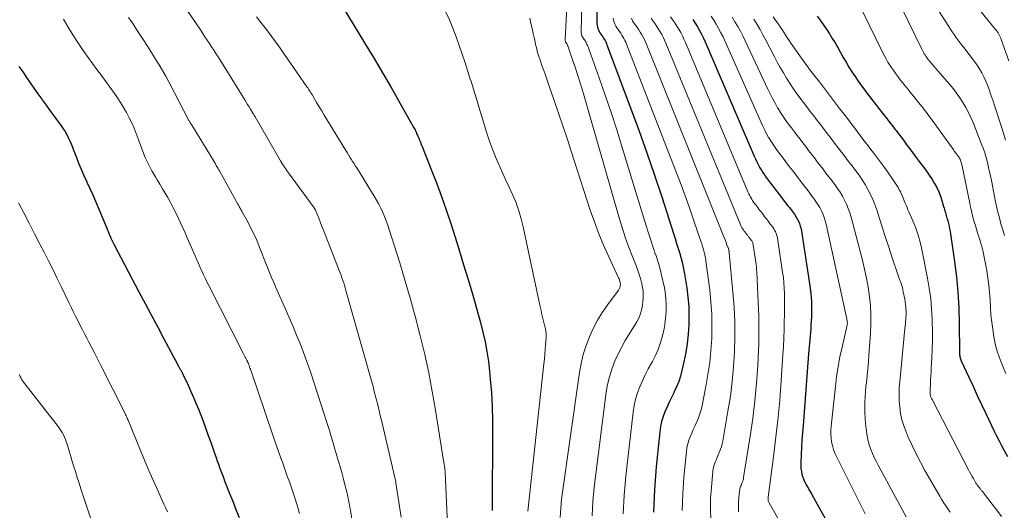
# Model space of a CAD drawing. Units: feet. Extents: x 1945000 to 1950039, y 539994 to 545000.
# Drawn here: x 1946594 to 1946765, y 541019 to 541105 of the extents above; entities that cross this region are included whole.
import ezdxf

# ---------------------------------------------------------------- set-up
doc = ezdxf.new("R2010")
doc.units = ezdxf.units.FT
doc.header["$LTSCALE"] = 100
doc.header["$MEASUREMENT"] = 0
doc.layers.add('CONTOUR INDEX', color=32, linetype='Continuous', lineweight=25)
doc.layers.add('CONTOUR INTERMEDIATE', color=40, linetype='Continuous', lineweight=15)

msp = doc.modelspace()

# ---------------------------------------------------------------- linework, layer by layer
at = {"layer": 'CONTOUR INDEX', "flags": 128}
for points, elevation in [([(1946694.43, 541111.91), (1946694.46, 541104.45), (1946694.48, 541104.18), (1946694.51, 541103.91), (1946694.57, 541103.64), (1946694.64, 541103.37), (1946694.74, 541103.12), (1946694.85, 541102.87), (1946694.99, 541102.63), (1946695.15, 541102.4), (1946695.18, 541102.37), (1946695.33, 541102.15), (1946695.48, 541101.94), (1946695.63, 541101.71), (1946695.76, 541101.49), (1946695.89, 541101.26), (1946696.01, 541101.02), (1946696.12, 541100.78), (1946696.22, 541100.54), (1946700.34, 541089.54), (1946701.78, 541085.63), (1946703.17, 541081.71), (1946704.52, 541077.76), (1946705.82, 541073.81), (1946707.82, 541067.62), (1946708.1, 541066.75), (1946708.37, 541065.88), (1946708.64, 541065), (1946708.9, 541064.13), (1946709.15, 541063.25), (1946709.37, 541062.36), (1946709.56, 541061.47), (1946709.72, 541060.57), (1946710.12, 541058.11), (1946710.33, 541056.5), (1946710.47, 541054.9), (1946710.52, 541053.28), (1946710.5, 541051.66), (1946710.39, 541050.05), (1946710.22, 541048.44), (1946709.96, 541046.84), (1946709.65, 541045.25), (1946709.3, 541043.72), (1946709.05, 541042.75), (1946708.75, 541041.81), (1946708.37, 541040.89), (1946707.96, 541039.99), (1946707.87, 541039.83), (1946707.47, 541039.01), (1946707.08, 541038.19), (1946706.7, 541037.36), (1946706.33, 541036.53), (1946706.02, 541035.68), (1946705.75, 541034.82), (1946705.57, 541033.94), (1946705.44, 541033.04), (1946704.82, 541026.92), (1946704.51, 541022.96), (1946704.33, 541018.99)], 980), ([(1946649.99, 541107.39), (1946654.13, 541100.6), (1946655.61, 541098.14), (1946657.08, 541095.66), (1946658.52, 541093.18), (1946659.94, 541090.68), (1946662.57, 541086.02), (1946662.67, 541085.85), (1946662.76, 541085.67), (1946662.85, 541085.49), (1946662.93, 541085.32), (1946663.01, 541085.13), (1946663.1, 541084.95), (1946663.18, 541084.77), (1946663.25, 541084.59), (1946663.4, 541084.24), (1946663.55, 541083.88), (1946663.7, 541083.52), (1946663.85, 541083.16), (1946663.99, 541082.8), (1946665.6, 541078.78), (1946666.5, 541076.44), (1946667.38, 541074.09), (1946668.2, 541071.72), (1946668.99, 541069.34), (1946669.75, 541066.95), (1946670.5, 541064.56), (1946671.23, 541062.16), (1946671.96, 541059.75), (1946672.76, 541057.07), (1946673.24, 541055.41), (1946673.71, 541053.74), (1946674.15, 541052.07), (1946674.58, 541050.39), (1946674.96, 541048.7), (1946675.29, 541047.01), (1946675.54, 541045.3), (1946675.74, 541043.58), (1946675.87, 541042.22), (1946676.07, 541039.81), (1946676.21, 541037.4), (1946676.28, 541034.99), (1946676.29, 541032.58), (1946676.19, 541020.36), (1946676.18, 541019.82), (1946676.18, 541019.27)], 1000), ([(1946711.22, 541104.92), (1946711.62, 541104.3), (1946712.01, 541103.67), (1946712.38, 541103.02), (1946712.73, 541102.37), (1946713.05, 541101.7), (1946713.36, 541101.02), (1946721.88, 541081.1), (1946722.1, 541080.61), (1946722.33, 541080.12), (1946722.58, 541079.64), (1946722.84, 541079.16), (1946722.9, 541079.05), (1946723.14, 541078.64), (1946723.39, 541078.23), (1946723.66, 541077.84), (1946723.94, 541077.46), (1946724.23, 541077.08), (1946724.52, 541076.7), (1946724.81, 541076.32), (1946725.1, 541075.94), (1946725.39, 541075.56), (1946725.68, 541075.18), (1946725.97, 541074.8), (1946726.26, 541074.42), (1946726.56, 541074.04), (1946726.85, 541073.66), (1946727.14, 541073.27), (1946727.43, 541072.89), (1946727.72, 541072.51), (1946728.02, 541072.13), (1946728.31, 541071.75), (1946728.6, 541071.37), (1946728.63, 541071.34), (1946728.9, 541070.96), (1946729.15, 541070.57), (1946729.38, 541070.17), (1946729.6, 541069.76), (1946729.78, 541069.33), (1946729.93, 541068.9), (1946730.05, 541068.45), (1946730.14, 541068), (1946731.6, 541058.46), (1946731.76, 541057.12), (1946731.87, 541055.77), (1946731.89, 541054.42), (1946731.86, 541053.07), (1946731.78, 541051.61), (1946731.74, 541050.99), (1946731.7, 541050.37), (1946731.64, 541049.75), (1946731.59, 541049.13), (1946731.53, 541048.51), (1946731.47, 541047.89), (1946731.42, 541047.27), (1946731.37, 541046.65), (1946730.4, 541034.13), (1946730.31, 541032.87), (1946730.22, 541031.6), (1946730.15, 541030.34), (1946730.08, 541029.08), (1946730.01, 541027.55), (1946730.01, 541027.05)], 960), ([(1946732.88, 541105.52), (1946733.41, 541104.8), (1946733.92, 541104.07), (1946734.42, 541103.34), (1946734.48, 541103.25), (1946734.99, 541102.45), (1946735.49, 541101.65), (1946735.98, 541100.85), (1946736.45, 541100.03), (1946737.41, 541098.34), (1946737.91, 541097.49), (1946738.41, 541096.65), (1946738.94, 541095.82), (1946739.48, 541095), (1946740.03, 541094.19), (1946740.6, 541093.39), (1946741.18, 541092.59), (1946741.77, 541091.81), (1946741.81, 541091.75), (1946742.42, 541090.96), (1946743.03, 541090.18), (1946743.64, 541089.39), (1946744.26, 541088.61), (1946745.02, 541087.66), (1946745.26, 541087.35), (1946745.49, 541087.05), (1946745.73, 541086.75), (1946745.97, 541086.45), (1946746.2, 541086.14), (1946746.43, 541085.84), (1946746.67, 541085.53), (1946746.9, 541085.23), (1946747.55, 541084.35), (1946748.03, 541083.69), (1946748.52, 541083.04), (1946749, 541082.39), (1946749.49, 541081.73), (1946749.98, 541081.08), (1946750.47, 541080.43), (1946750.97, 541079.79), (1946751.46, 541079.14), (1946751.95, 541078.48), (1946752.42, 541077.81), (1946752.85, 541077.12), (1946753.27, 541076.42), (1946753.33, 541076.32), (1946753.71, 541075.61), (1946754.06, 541074.87), (1946754.35, 541074.12), (1946754.61, 541073.35), (1946754.92, 541072.3), (1946755, 541072.04), (1946755.07, 541071.78), (1946755.15, 541071.52), (1946755.22, 541071.26), (1946755.29, 541070.99), (1946755.37, 541070.73), (1946755.44, 541070.47), (1946755.52, 541070.21), (1946755.63, 541069.82), (1946755.76, 541069.36), (1946755.87, 541068.9), (1946755.96, 541068.43), (1946756.04, 541067.97), (1946756.81, 541062.75), (1946757.15, 541060.06), (1946757.41, 541057.36), (1946757.56, 541054.65), (1946757.64, 541051.94), (1946757.68, 541046.88), (1946757.69, 541046.69), (1946757.7, 541046.5), (1946757.72, 541046.31), (1946757.75, 541046.12), (1946757.79, 541045.94), (1946757.84, 541045.75), (1946757.9, 541045.57), (1946757.97, 541045.4), (1946759.3, 541042.56), (1946760.04, 541040.96), (1946760.79, 541039.37), (1946761.54, 541037.78), (1946762.29, 541036.19), (1946763.73, 541033.16), (1946764.15, 541032.3), (1946764.57, 541031.45), (1946765.01, 541030.61), (1946765.46, 541029.77), (1946766.04, 541028.7)], 940), ([(1946593.71, 541096.75), (1946594.36, 541095.79), (1946595, 541094.83), (1946595.66, 541093.88), (1946596.32, 541092.94), (1946596.99, 541092), (1946597.67, 541091.06), (1946597.77, 541090.92), (1946598.44, 541090), (1946599.11, 541089.08), (1946599.78, 541088.16), (1946600.44, 541087.24), (1946601.08, 541086.37), (1946601.42, 541085.88), (1946601.74, 541085.38), (1946602.03, 541084.86), (1946602.3, 541084.33), (1946602.56, 541083.79), (1946602.8, 541083.24), (1946603.03, 541082.69), (1946603.24, 541082.13), (1946603.66, 541081.02), (1946604.09, 541079.91), (1946604.54, 541078.81), (1946605.02, 541077.73), (1946605.52, 541076.65), (1946605.55, 541076.59), (1946606.07, 541075.48), (1946606.58, 541074.37), (1946607.07, 541073.25), (1946607.54, 541072.13), (1946609.01, 541068.54), (1946609.16, 541068.19), (1946609.3, 541067.84), (1946609.45, 541067.49), (1946609.6, 541067.14), (1946609.75, 541066.79), (1946609.91, 541066.45), (1946610.08, 541066.11), (1946610.25, 541065.77), (1946614.62, 541057.46), (1946615.69, 541055.43), (1946616.76, 541053.4), (1946617.84, 541051.37), (1946618.93, 541049.35), (1946620.67, 541046.1), (1946620.88, 541045.7), (1946621.1, 541045.3), (1946621.31, 541044.9), (1946621.53, 541044.5), (1946621.84, 541043.92), (1946621.9, 541043.81), (1946621.96, 541043.7), (1946622.02, 541043.59), (1946622.08, 541043.48), (1946622.14, 541043.38), (1946622.19, 541043.27), (1946622.25, 541043.16), (1946622.3, 541043.05), (1946623.2, 541041.15), (1946623.69, 541040.08), (1946624.16, 541039.01), (1946624.62, 541037.92), (1946625.05, 541036.84), (1946625.23, 541036.38), (1946625.74, 541035.06), (1946626.24, 541033.73), (1946626.72, 541032.4), (1946627.19, 541031.07), (1946627.86, 541029.12), (1946628.07, 541028.54), (1946628.27, 541027.96), (1946628.48, 541027.38), (1946628.69, 541026.8), (1946628.9, 541026.22), (1946629.11, 541025.65), (1946629.34, 541025.07), (1946629.56, 541024.5), (1946630.43, 541022.29), (1946630.99, 541020.9), (1946631.54, 541019.5), (1946632.1, 541018.1)], 1020), ([(1946730.01, 541027.05), (1946730.04, 541026.56), (1946730.11, 541026.08), (1946730.21, 541025.6), (1946730.36, 541025.13), (1946730.53, 541024.66), (1946730.73, 541024.22), (1946730.96, 541023.78), (1946731.17, 541023.41), (1946731.52, 541022.8), (1946731.87, 541022.18), (1946732.22, 541021.56), (1946732.57, 541020.95), (1946735.97, 541014.9)], 960)]:
    msp.add_lwpolyline(points, dxfattribs=dict(at, elevation=elevation))
at = {"layer": 'CONTOUR INTERMEDIATE', "flags": 128}
for points, elevation in [([(1946689.47, 541111.65), (1946688.92, 541101.45), (1946688.92, 541101.37), (1946688.93, 541101.3), (1946688.94, 541101.22), (1946688.96, 541101.15), (1946688.98, 541101.07), (1946689.01, 541101), (1946689.05, 541100.94), (1946689.1, 541100.87), (1946689.15, 541100.8), (1946689.19, 541100.74), (1946689.23, 541100.68), (1946689.27, 541100.62), (1946689.3, 541100.55), (1946689.33, 541100.49), (1946689.36, 541100.42), (1946689.39, 541100.35), (1946690.23, 541097.93), (1946690.67, 541096.65), (1946691.09, 541095.36), (1946691.49, 541094.07), (1946691.87, 541092.77), (1946698.34, 541070.33), (1946698.85, 541068.65), (1946699.39, 541066.99), (1946699.98, 541065.35), (1946700.6, 541063.71), (1946701.35, 541061.83), (1946701.6, 541061.14), (1946701.84, 541060.45), (1946702.05, 541059.74), (1946702.24, 541059.04), (1946702.29, 541058.84), (1946702.42, 541058.22), (1946702.51, 541057.6), (1946702.54, 541056.98), (1946702.54, 541056.35), (1946702.54, 541056.33), (1946702.49, 541055.72), (1946702.41, 541055.1), (1946702.29, 541054.49), (1946702.13, 541053.89), (1946701.93, 541053.31), (1946701.7, 541052.73), (1946701.42, 541052.18), (1946701.1, 541051.65), (1946700.14, 541050.15), (1946699.42, 541048.96), (1946698.74, 541047.75), (1946698.12, 541046.5), (1946697.55, 541045.24), (1946697.06, 541043.94), (1946696.64, 541042.62), (1946696.33, 541041.28), (1946696.1, 541039.91), (1946693.98, 541023.36), (1946693.75, 541020.87), (1946693.64, 541018.38)], 988), ([(1946691.94, 541111.78), (1946691.71, 541102.96), (1946691.71, 541102.78), (1946691.73, 541102.61), (1946691.76, 541102.43), (1946691.8, 541102.26), (1946691.86, 541102.1), (1946691.93, 541101.94), (1946692.02, 541101.78), (1946692.12, 541101.64), (1946692.14, 541101.61), (1946692.24, 541101.48), (1946692.34, 541101.34), (1946692.43, 541101.2), (1946692.51, 541101.05), (1946692.6, 541100.91), (1946692.67, 541100.76), (1946692.74, 541100.6), (1946692.8, 541100.44), (1946694.86, 541094.75), (1946695.92, 541091.74), (1946696.95, 541088.71), (1946697.94, 541085.67), (1946698.9, 541082.62), (1946703.07, 541068.96), (1946703.47, 541067.7), (1946703.87, 541066.43), (1946704.29, 541065.17), (1946704.71, 541063.91), (1946704.72, 541063.88), (1946705.12, 541062.63), (1946705.49, 541061.37), (1946705.81, 541060.11), (1946706.1, 541058.83), (1946706.17, 541058.47), (1946706.35, 541057.36), (1946706.48, 541056.25), (1946706.53, 541055.13), (1946706.52, 541054.01), (1946706.44, 541052.89), (1946706.31, 541051.77), (1946706.11, 541050.67), (1946705.86, 541049.57), (1946705.85, 541049.53), (1946705.52, 541048.43), (1946705.14, 541047.36), (1946704.67, 541046.31), (1946704.14, 541045.3), (1946703.98, 541045.01), (1946703.43, 541044), (1946702.9, 541042.97), (1946702.41, 541041.93), (1946701.94, 541040.88), (1946701.54, 541039.81), (1946701.2, 541038.72), (1946700.95, 541037.61), (1946700.77, 541036.47), (1946699.49, 541025.3), (1946699.21, 541022), (1946699.06, 541018.69)], 984), ([(1946738.33, 541111.48), (1946744.34, 541099.14), (1946744.62, 541098.59), (1946744.91, 541098.05), (1946745.21, 541097.52), (1946745.53, 541096.99), (1946745.87, 541096.47), (1946746.21, 541095.97), (1946746.57, 541095.47), (1946746.94, 541094.97), (1946746.98, 541094.92), (1946747.36, 541094.43), (1946747.75, 541093.93), (1946748.14, 541093.44), (1946748.53, 541092.95), (1946748.93, 541092.47), (1946749.32, 541091.98), (1946749.72, 541091.49), (1946750.11, 541091), (1946750.54, 541090.47), (1946751.15, 541089.71), (1946751.74, 541088.94), (1946752.32, 541088.16), (1946752.9, 541087.38), (1946756.68, 541082.14), (1946756.78, 541082), (1946756.88, 541081.85), (1946756.98, 541081.71), (1946757.09, 541081.57), (1946757.19, 541081.43), (1946757.29, 541081.29), (1946757.4, 541081.16), (1946757.5, 541081.02), (1946757.61, 541080.87), (1946757.7, 541080.72), (1946757.78, 541080.57), (1946757.86, 541080.41), (1946757.87, 541080.38), (1946757.94, 541080.2), (1946758, 541080.01), (1946758.05, 541079.83), (1946758.1, 541079.64), (1946759.46, 541072.88), (1946759.6, 541072.22), (1946759.75, 541071.57), (1946759.91, 541070.92), (1946760.08, 541070.28), (1946760.26, 541069.63), (1946760.45, 541068.99), (1946760.64, 541068.35), (1946760.84, 541067.71), (1946761.16, 541066.7), (1946761.49, 541065.55), (1946761.8, 541064.39), (1946762.06, 541063.22), (1946762.29, 541062.05), (1946762.45, 541061.12), (1946762.65, 541059.85), (1946762.81, 541058.58), (1946762.92, 541057.3), (1946763, 541056.02), (1946763.07, 541054.73), (1946763.17, 541053.45), (1946763.31, 541052.17), (1946763.48, 541050.9), (1946763.67, 541049.6), (1946763.83, 541048.7), (1946764.03, 541047.82), (1946764.29, 541046.94), (1946764.6, 541046.08), (1946765.13, 541044.72), (1946765.75, 541043.19)], 936), ([(1946750.52, 541111.97), (1946755.8, 541103.72), (1946756.11, 541103.25), (1946756.42, 541102.78), (1946756.74, 541102.31), (1946757.07, 541101.85), (1946757.4, 541101.39), (1946757.73, 541100.94), (1946758.07, 541100.49), (1946758.41, 541100.04), (1946760.28, 541097.62), (1946760.75, 541096.97), (1946761.18, 541096.31), (1946761.57, 541095.62), (1946761.93, 541094.92), (1946762.25, 541094.19), (1946762.56, 541093.46), (1946762.84, 541092.71), (1946763.11, 541091.97), (1946763.22, 541091.63), (1946763.53, 541090.71), (1946763.84, 541089.79), (1946764.14, 541088.87), (1946764.45, 541087.95), (1946765.12, 541085.88), (1946765.72, 541083.92)], 928), ([(1946746.53, 541109.26), (1946751.03, 541099.87), (1946751.15, 541099.64), (1946751.27, 541099.41), (1946751.4, 541099.19), (1946751.53, 541098.97), (1946751.67, 541098.75), (1946751.81, 541098.54), (1946751.96, 541098.33), (1946752.11, 541098.12), (1946752.13, 541098.1), (1946752.29, 541097.89), (1946752.46, 541097.68), (1946752.62, 541097.48), (1946752.79, 541097.27), (1946752.96, 541097.07), (1946753.13, 541096.87), (1946753.3, 541096.67), (1946753.47, 541096.47), (1946755.92, 541093.64), (1946756.55, 541092.88), (1946757.15, 541092.1), (1946757.72, 541091.29), (1946758.26, 541090.47), (1946758.76, 541089.61), (1946759.23, 541088.74), (1946759.65, 541087.85), (1946760.04, 541086.95), (1946761.47, 541083.34), (1946761.78, 541082.52), (1946762.07, 541081.69), (1946762.32, 541080.85), (1946762.54, 541080), (1946762.75, 541079.14), (1946762.94, 541078.29), (1946763.13, 541077.43), (1946763.3, 541076.56), (1946763.91, 541073.45), (1946764.13, 541072.4), (1946764.37, 541071.36), (1946764.63, 541070.33), (1946764.91, 541069.3), (1946765.22, 541068.28), (1946765.54, 541067.26)], 932), ([(1946758.9, 541109.49), (1946763.98, 541103.21), (1946764.13, 541103.01), (1946764.28, 541102.81), (1946764.41, 541102.59), (1946764.54, 541102.38), (1946764.66, 541102.15), (1946764.77, 541101.93), (1946764.87, 541101.7), (1946764.96, 541101.46), (1946766.26, 541097.75)], 924), ([(1946623.12, 541106.46), (1946625.36, 541103.11), (1946625.75, 541102.52), (1946626.13, 541101.94), (1946626.52, 541101.36), (1946626.9, 541100.77), (1946627.29, 541100.19), (1946627.67, 541099.6), (1946628.04, 541099.01), (1946628.42, 541098.41), (1946633.07, 541090.93), (1946633.33, 541090.52), (1946633.58, 541090.11), (1946633.83, 541089.7), (1946634.08, 541089.28), (1946634.47, 541088.63), (1946634.53, 541088.54), (1946634.58, 541088.46), (1946634.63, 541088.37), (1946634.68, 541088.29), (1946634.73, 541088.2), (1946634.78, 541088.11), (1946634.83, 541088.03), (1946634.88, 541087.94), (1946639.33, 541080.27), (1946639.49, 541080), (1946639.65, 541079.73), (1946639.82, 541079.47), (1946639.99, 541079.2), (1946640.16, 541078.94), (1946640.34, 541078.68), (1946640.52, 541078.43), (1946640.7, 541078.17), (1946645.16, 541072.09), (1946645.19, 541072.04), (1946645.22, 541072), (1946645.25, 541071.95), (1946645.28, 541071.9), (1946645.31, 541071.85), (1946645.33, 541071.8), (1946645.35, 541071.75), (1946645.38, 541071.7), (1946645.96, 541070.26), (1946646.28, 541069.49), (1946646.59, 541068.71), (1946646.89, 541067.93), (1946647.2, 541067.16), (1946649.54, 541061.16), (1946649.71, 541060.73), (1946649.87, 541060.3), (1946650.02, 541059.87), (1946650.17, 541059.43), (1946650.32, 541059), (1946650.46, 541058.56), (1946650.59, 541058.12), (1946650.72, 541057.68), (1946655.15, 541041.94), (1946655.44, 541040.9), (1946655.72, 541039.85), (1946655.99, 541038.8), (1946656.25, 541037.75), (1946656.5, 541036.7), (1946656.76, 541035.64), (1946657.01, 541034.59), (1946657.25, 541033.53), (1946659.39, 541024.32), (1946659.4, 541024.27), (1946659.41, 541024.21), (1946659.42, 541024.16), (1946659.43, 541024.1), (1946660.33, 541018.13)], 1008), ([(1946668.09, 541106.32), (1946668.74, 541104.87), (1946669.36, 541103.41), (1946669.94, 541101.92), (1946670.48, 541100.43), (1946670.99, 541098.92), (1946671.49, 541097.41), (1946671.98, 541095.89), (1946672.45, 541094.37), (1946672.46, 541094.33), (1946672.94, 541092.79), (1946673.41, 541091.25), (1946673.88, 541089.71), (1946674.36, 541088.17), (1946675.29, 541085.13), (1946675.75, 541083.73), (1946676.25, 541082.34), (1946676.79, 541080.97), (1946677.37, 541079.62), (1946677.46, 541079.43), (1946678.02, 541078.18), (1946678.59, 541076.93), (1946679.17, 541075.68), (1946679.74, 541074.43), (1946679.81, 541074.28), (1946680.38, 541072.94), (1946680.88, 541071.58), (1946681.29, 541070.18), (1946681.64, 541068.77), (1946684.53, 541055.12), (1946684.63, 541054.65), (1946684.73, 541054.18), (1946684.83, 541053.72), (1946684.93, 541053.25), (1946685.02, 541052.81), (1946685.08, 541052.57), (1946685.14, 541052.32), (1946685.2, 541052.07), (1946685.27, 541051.83), (1946685.32, 541051.64), (1946685.37, 541051.49), (1946685.41, 541051.34), (1946685.45, 541051.19), (1946685.49, 541051.04), (1946685.52, 541050.88), (1946685.55, 541050.73), (1946685.58, 541050.57), (1946685.59, 541050.42), (1946685.6, 541050.29), (1946685.62, 541050.07), (1946685.62, 541049.84), (1946685.62, 541049.62), (1946685.61, 541049.4), (1946685.52, 541048.19), (1946685.46, 541047.37), (1946685.39, 541046.54), (1946685.31, 541045.72), (1946685.23, 541044.9), (1946682.44, 541019.16)], 996), ([(1946601.45, 541104.97), (1946602.26, 541103.6), (1946603.1, 541102.25), (1946603.97, 541100.92), (1946604.3, 541100.42), (1946605.04, 541099.36), (1946605.78, 541098.3), (1946606.54, 541097.25), (1946607.31, 541096.21), (1946608.09, 541095.18), (1946608.85, 541094.14), (1946609.61, 541093.09), (1946610.35, 541092.03), (1946610.87, 541091.29), (1946611.43, 541090.44), (1946611.96, 541089.59), (1946612.46, 541088.71), (1946612.92, 541087.81), (1946613.36, 541086.9), (1946613.77, 541085.98), (1946614.15, 541085.04), (1946614.51, 541084.1), (1946615.25, 541082.08), (1946615.49, 541081.47), (1946615.73, 541080.86), (1946616, 541080.27), (1946616.28, 541079.68), (1946616.58, 541079.1), (1946616.89, 541078.52), (1946617.22, 541077.95), (1946617.55, 541077.39), (1946617.81, 541076.97), (1946618.28, 541076.21), (1946618.74, 541075.43), (1946619.19, 541074.65), (1946619.64, 541073.87), (1946619.7, 541073.75), (1946620.16, 541072.91), (1946620.61, 541072.07), (1946621.04, 541071.21), (1946621.46, 541070.35), (1946621.87, 541069.48), (1946622.27, 541068.61), (1946622.67, 541067.74), (1946623.05, 541066.86), (1946624.41, 541063.69), (1946624.69, 541063.03), (1946624.99, 541062.36), (1946625.29, 541061.7), (1946625.59, 541061.04), (1946625.9, 541060.38), (1946626.21, 541059.72), (1946626.53, 541059.07), (1946626.86, 541058.42), (1946632.8, 541046.76), (1946632.92, 541046.53), (1946633.04, 541046.3), (1946633.15, 541046.07), (1946633.27, 541045.84), (1946633.45, 541045.5), (1946633.47, 541045.44), (1946633.5, 541045.38), (1946633.53, 541045.33), (1946633.55, 541045.27), (1946633.58, 541045.21), (1946633.6, 541045.15), (1946633.63, 541045.09), (1946633.65, 541045.03), (1946633.76, 541044.75), (1946633.83, 541044.54), (1946633.9, 541044.34), (1946633.98, 541044.14), (1946634.05, 541043.93), (1946637.97, 541032.43), (1946638.32, 541031.42), (1946638.67, 541030.42), (1946639.03, 541029.41), (1946639.39, 541028.41), (1946639.4, 541028.38), (1946639.77, 541027.36), (1946640.14, 541026.34), (1946640.49, 541025.31), (1946640.85, 541024.29), (1946641.26, 541023.09), (1946641.74, 541021.66), (1946642.2, 541020.23), (1946642.64, 541018.79)], 1016), ([(1946612.83, 541105.29), (1946613.42, 541104.4), (1946614.33, 541103.03), (1946615.23, 541101.65), (1946616.12, 541100.26), (1946617.01, 541098.87), (1946617.54, 541098.03), (1946618.14, 541097.05), (1946618.73, 541096.06), (1946619.29, 541095.05), (1946619.84, 541094.04), (1946623.35, 541087.33), (1946623.4, 541087.24), (1946623.45, 541087.15), (1946623.5, 541087.06), (1946623.55, 541086.97), (1946623.6, 541086.87), (1946623.65, 541086.78), (1946623.7, 541086.69), (1946623.76, 541086.6), (1946627.77, 541080.06), (1946627.89, 541079.87), (1946628, 541079.68), (1946628.11, 541079.49), (1946628.22, 541079.31), (1946628.33, 541079.12), (1946628.44, 541078.93), (1946628.54, 541078.74), (1946628.65, 541078.55), (1946631.86, 541072.74), (1946631.97, 541072.54), (1946632.08, 541072.35), (1946632.19, 541072.15), (1946632.3, 541071.96), (1946632.42, 541071.76), (1946632.53, 541071.57), (1946632.64, 541071.37), (1946632.74, 541071.18), (1946633.64, 541069.53), (1946634.15, 541068.54), (1946634.64, 541067.55), (1946635.1, 541066.54), (1946635.54, 541065.51), (1946635.67, 541065.2), (1946636.02, 541064.33), (1946636.37, 541063.45), (1946636.71, 541062.57), (1946637.05, 541061.69), (1946637.4, 541060.82), (1946637.75, 541059.94), (1946638.12, 541059.08), (1946638.49, 541058.21), (1946640.42, 541053.89), (1946641, 541052.56), (1946641.57, 541051.23), (1946642.12, 541049.89), (1946642.66, 541048.55), (1946643.18, 541047.2), (1946643.68, 541045.85), (1946644.16, 541044.48), (1946644.63, 541043.11), (1946646.88, 541036.25), (1946647.05, 541035.73), (1946647.22, 541035.2), (1946647.39, 541034.67), (1946647.56, 541034.14), (1946647.73, 541033.6), (1946647.89, 541033.07), (1946648.05, 541032.54), (1946648.21, 541032.01), (1946649.44, 541027.84), (1946649.72, 541026.89), (1946649.98, 541025.93), (1946650.24, 541024.97), (1946650.49, 541024.01), (1946650.74, 541022.99), (1946650.85, 541022.54), (1946650.96, 541022.09), (1946651.06, 541021.64), (1946651.15, 541021.18), (1946651.24, 541020.73), (1946651.32, 541020.27), (1946651.4, 541019.82), (1946651.48, 541019.36), (1946652.25, 541014.32)], 1012), ([(1946635.13, 541105.39), (1946635.89, 541104.44), (1946636.64, 541103.47), (1946637.39, 541102.5), (1946638.11, 541101.52), (1946638.82, 541100.52), (1946643.92, 541093.2), (1946644.07, 541093), (1946644.2, 541092.79), (1946644.34, 541092.58), (1946644.47, 541092.37), (1946644.6, 541092.16), (1946644.73, 541091.95), (1946644.86, 541091.74), (1946644.99, 541091.52), (1946645.61, 541090.46), (1946646.05, 541089.72), (1946646.5, 541088.98), (1946646.94, 541088.24), (1946647.39, 541087.5), (1946650.68, 541082.1), (1946650.91, 541081.72), (1946651.15, 541081.33), (1946651.39, 541080.95), (1946651.63, 541080.58), (1946651.87, 541080.2), (1946652.12, 541079.82), (1946652.35, 541079.44), (1946652.59, 541079.06), (1946655.63, 541074.13), (1946656.03, 541073.44), (1946656.42, 541072.74), (1946656.78, 541072.02), (1946657.12, 541071.3), (1946657.43, 541070.57), (1946657.73, 541069.82), (1946658, 541069.07), (1946658.25, 541068.31), (1946660.09, 541062.47), (1946661.06, 541059.31), (1946661.98, 541056.14), (1946662.85, 541052.95), (1946663.68, 541049.75), (1946664.44, 541046.53), (1946665.14, 541043.31), (1946665.76, 541040.06), (1946666.32, 541036.81), (1946667.73, 541027.98), (1946667.76, 541027.79), (1946667.79, 541027.6), (1946667.82, 541027.41), (1946667.86, 541027.21), (1946667.88, 541027.1), (1946667.9, 541026.97), (1946667.92, 541026.83), (1946667.94, 541026.69), (1946667.96, 541026.56), (1946667.97, 541026.42), (1946667.99, 541026.28), (1946668, 541026.14), (1946668.01, 541026.01), (1946668.41, 541016.88)], 1004), ([(1946682.77, 541105.18), (1946682.97, 541104.27), (1946683.17, 541103.37), (1946683.37, 541102.47), (1946683.57, 541101.56), (1946683.84, 541100.34), (1946683.91, 541100.05), (1946683.98, 541099.76), (1946684.05, 541099.47), (1946684.13, 541099.19), (1946684.21, 541098.9), (1946684.3, 541098.62), (1946684.39, 541098.34), (1946684.49, 541098.05), (1946684.89, 541096.91), (1946685.2, 541096.06), (1946685.5, 541095.21), (1946685.79, 541094.36), (1946686.09, 541093.51), (1946687.03, 541090.8), (1946687.78, 541088.6), (1946688.53, 541086.39), (1946689.26, 541084.17), (1946689.99, 541081.95), (1946693.32, 541071.7), (1946694.03, 541069.63), (1946694.8, 541067.57), (1946695.64, 541065.55), (1946696.53, 541063.55), (1946698.26, 541059.86), (1946698.32, 541059.72), (1946698.38, 541059.57), (1946698.43, 541059.42), (1946698.48, 541059.27), (1946698.5, 541059.23), (1946698.53, 541059.1), (1946698.55, 541058.97), (1946698.56, 541058.83), (1946698.56, 541058.7), (1946698.55, 541058.55), (1946698.53, 541058.43), (1946698.5, 541058.3), (1946698.47, 541058.18), (1946698.42, 541058.06), (1946698.36, 541057.94), (1946698.3, 541057.83), (1946698.23, 541057.73), (1946696.38, 541055.23), (1946695.45, 541053.89), (1946694.6, 541052.51), (1946693.84, 541051.07), (1946693.15, 541049.59), (1946692.57, 541048.07), (1946692.08, 541046.53), (1946691.7, 541044.95), (1946691.41, 541043.35), (1946688.31, 541021.3), (1946688.15, 541019.68), (1946688.08, 541018.06)], 992), ([(1946697.28, 541105.2), (1946697.36, 541104.84), (1946697.47, 541104.48), (1946697.61, 541104.13), (1946697.77, 541103.8), (1946697.96, 541103.48), (1946698.17, 541103.17), (1946698.21, 541103.12), (1946698.43, 541102.83), (1946698.63, 541102.53), (1946698.82, 541102.23), (1946699.01, 541101.93), (1946699.19, 541101.61), (1946699.35, 541101.29), (1946699.5, 541100.97), (1946699.64, 541100.63), (1946708.13, 541078.78), (1946708.98, 541076.56), (1946709.8, 541074.33), (1946710.6, 541072.09), (1946711.38, 541069.84), (1946712.59, 541066.29), (1946712.75, 541065.81), (1946712.9, 541065.33), (1946713.03, 541064.85), (1946713.17, 541064.36), (1946713.28, 541063.87), (1946713.39, 541063.38), (1946713.47, 541062.89), (1946713.54, 541062.39), (1946714.13, 541057.76), (1946714.34, 541055.65), (1946714.48, 541053.54), (1946714.51, 541051.43), (1946714.48, 541049.32), (1946714.34, 541047.21), (1946714.13, 541045.1), (1946713.83, 541043.01), (1946713.47, 541040.93), (1946712.81, 541037.61), (1946712.64, 541036.88), (1946712.43, 541036.16), (1946712.18, 541035.46), (1946711.88, 541034.77), (1946711.82, 541034.62), (1946711.54, 541034.01), (1946711.26, 541033.4), (1946710.99, 541032.79), (1946710.73, 541032.17), (1946710.49, 541031.55), (1946710.3, 541030.92), (1946710.17, 541030.27), (1946710.07, 541029.61), (1946709.63, 541025.12), (1946709.42, 541022.2), (1946709.32, 541019.29)], 976), ([(1946700.48, 541105.15), (1946700.69, 541104.73), (1946700.93, 541104.33), (1946701.2, 541103.94), (1946701.25, 541103.87), (1946701.52, 541103.5), (1946701.78, 541103.13), (1946702.02, 541102.75), (1946702.26, 541102.36), (1946702.48, 541101.96), (1946702.69, 541101.56), (1946702.88, 541101.15), (1946703.06, 541100.73), (1946716.5, 541067.34), (1946716.67, 541066.92), (1946716.83, 541066.5), (1946716.99, 541066.07), (1946717.14, 541065.65), (1946717.39, 541064.97), (1946717.42, 541064.88), (1946717.44, 541064.79), (1946717.47, 541064.7), (1946717.49, 541064.61), (1946717.51, 541064.52), (1946717.52, 541064.43), (1946717.54, 541064.34), (1946717.55, 541064.25), (1946718.19, 541057.4), (1946718.38, 541054.8), (1946718.5, 541052.19), (1946718.51, 541049.58), (1946718.45, 541046.97), (1946718.29, 541044.37), (1946718.06, 541041.77), (1946717.73, 541039.18), (1946717.32, 541036.6), (1946716.4, 541031.38), (1946716.3, 541030.9), (1946716.17, 541030.43), (1946716.02, 541029.97), (1946715.84, 541029.51), (1946715.79, 541029.39), (1946715.62, 541029), (1946715.46, 541028.61), (1946715.29, 541028.21), (1946715.12, 541027.82), (1946714.97, 541027.42), (1946714.85, 541027.02), (1946714.76, 541026.6), (1946714.7, 541026.18), (1946714.42, 541023.3), (1946714.29, 541021.44), (1946714.25, 541019.58), (1946714.32, 541017.72)], 972), ([(1946703.9, 541105.17), (1946704.22, 541104.71), (1946704.29, 541104.62), (1946704.61, 541104.18), (1946704.92, 541103.73), (1946705.22, 541103.27), (1946705.51, 541102.8), (1946705.78, 541102.32), (1946706.03, 541101.83), (1946706.26, 541101.33), (1946706.48, 541100.83), (1946719.43, 541069.28), (1946719.49, 541069.13), (1946719.55, 541069), (1946719.62, 541068.86), (1946719.69, 541068.72), (1946719.71, 541068.69), (1946719.78, 541068.57), (1946719.85, 541068.46), (1946719.92, 541068.35), (1946720, 541068.24), (1946720.08, 541068.14), (1946720.16, 541068.03), (1946720.24, 541067.92), (1946720.32, 541067.82), (1946720.4, 541067.71), (1946720.48, 541067.61), (1946720.57, 541067.5), (1946720.65, 541067.39), (1946720.73, 541067.29), (1946720.81, 541067.18), (1946720.89, 541067.07), (1946720.97, 541066.97), (1946721.05, 541066.86), (1946721.14, 541066.75), (1946721.22, 541066.65), (1946721.3, 541066.54), (1946721.38, 541066.43), (1946721.45, 541066.32), (1946721.52, 541066.21), (1946721.58, 541066.09), (1946721.63, 541065.97), (1946721.67, 541065.85), (1946721.7, 541065.73), (1946721.73, 541065.6), (1946722.12, 541063.04), (1946722.18, 541062.62), (1946722.23, 541062.19), (1946722.27, 541061.76), (1946722.31, 541061.32), (1946722.34, 541060.89), (1946722.36, 541060.46), (1946722.39, 541060.03), (1946722.41, 541059.59), (1946722.6, 541055.63), (1946722.68, 541053.21), (1946722.71, 541050.8), (1946722.67, 541048.38), (1946722.57, 541045.97), (1946722.5, 541044.61), (1946722.29, 541041.52), (1946722.01, 541038.43), (1946721.64, 541035.36), (1946721.2, 541032.29), (1946720.05, 541025.05), (1946720.01, 541024.84), (1946719.96, 541024.63), (1946719.9, 541024.42), (1946719.82, 541024.21), (1946719.8, 541024.16), (1946719.73, 541023.98), (1946719.66, 541023.81), (1946719.59, 541023.64), (1946719.51, 541023.46), (1946719.45, 541023.29), (1946719.4, 541023.11), (1946719.36, 541022.93), (1946719.33, 541022.75), (1946719.21, 541021.49), (1946719.15, 541020.68), (1946719.13, 541019.87), (1946719.17, 541019.05)], 968), ([(1946707.32, 541105.38), (1946707.7, 541104.85), (1946708.07, 541104.33), (1946708.42, 541103.78), (1946708.76, 541103.23), (1946709.08, 541102.67), (1946709.38, 541102.1), (1946709.65, 541101.52), (1946709.92, 541100.93), (1946720.66, 541075.2), (1946720.8, 541074.88), (1946720.94, 541074.56), (1946721.1, 541074.25), (1946721.26, 541073.94), (1946721.31, 541073.87), (1946721.46, 541073.6), (1946721.62, 541073.35), (1946721.79, 541073.09), (1946721.97, 541072.85), (1946722.16, 541072.61), (1946722.34, 541072.36), (1946722.53, 541072.12), (1946722.71, 541071.88), (1946722.9, 541071.64), (1946723.08, 541071.39), (1946723.27, 541071.15), (1946723.45, 541070.91), (1946723.64, 541070.66), (1946723.83, 541070.42), (1946724.02, 541070.17), (1946724.2, 541069.93), (1946724.39, 541069.69), (1946724.58, 541069.44), (1946724.76, 541069.2), (1946724.95, 541068.95), (1946724.97, 541068.93), (1946725.14, 541068.69), (1946725.3, 541068.45), (1946725.45, 541068.19), (1946725.59, 541067.93), (1946725.7, 541067.65), (1946725.8, 541067.38), (1946725.88, 541067.09), (1946725.94, 541066.8), (1946726.84, 541060.83), (1946726.97, 541059.91), (1946727.06, 541058.98), (1946727.12, 541058.05), (1946727.16, 541057.12), (1946727.17, 541056.18), (1946727.17, 541055.25), (1946727.17, 541054.32), (1946727.16, 541053.38), (1946727.14, 541052.31), (1946727.11, 541050.84), (1946727.06, 541049.36), (1946726.98, 541047.89), (1946726.9, 541046.43), (1946726.59, 541041.96), (1946726.33, 541038.52), (1946726.01, 541035.08), (1946725.63, 541031.64), (1946725.21, 541028.21), (1946724.33, 541021.61), (1946724.32, 541021.48), (1946724.31, 541021.36), (1946724.32, 541021.23), (1946724.32, 541021.1), (1946724.35, 541020.97), (1946724.38, 541020.85), (1946724.42, 541020.73), (1946724.48, 541020.62), (1946727.27, 541015.69)], 964), ([(1946714.37, 541105.52), (1946714.83, 541104.82), (1946715.27, 541104.11), (1946715.69, 541103.38), (1946716.09, 541102.64), (1946716.47, 541101.89), (1946716.82, 541101.13), (1946723.09, 541086.97), (1946723.4, 541086.31), (1946723.72, 541085.65), (1946724.05, 541085.01), (1946724.41, 541084.37), (1946724.49, 541084.23), (1946724.82, 541083.67), (1946725.17, 541083.12), (1946725.53, 541082.59), (1946725.92, 541082.07), (1946726.31, 541081.55), (1946726.71, 541081.04), (1946727.1, 541080.52), (1946727.49, 541080), (1946727.89, 541079.49), (1946728.28, 541078.97), (1946728.68, 541078.46), (1946729.07, 541077.94), (1946729.47, 541077.41), (1946729.87, 541076.89), (1946730.27, 541076.37), (1946730.66, 541075.86), (1946731.06, 541075.34), (1946731.46, 541074.82), (1946731.85, 541074.3), (1946732.25, 541073.78), (1946732.28, 541073.74), (1946732.65, 541073.22), (1946733, 541072.7), (1946733.31, 541072.15), (1946733.61, 541071.59), (1946733.86, 541071.02), (1946734.09, 541070.43), (1946734.27, 541069.83), (1946734.43, 541069.22), (1946738.08, 541052.43), (1946738.1, 541052.35), (1946738.11, 541052.27), (1946738.12, 541052.19), (1946738.13, 541052.11), (1946738.13, 541052.03), (1946738.13, 541051.95), (1946738.12, 541051.87), (1946738.11, 541051.79), (1946738.08, 541051.58), (1946738.05, 541051.39), (1946738.01, 541051.2), (1946737.97, 541051.02), (1946737.93, 541050.84), (1946737.21, 541047.8), (1946736.84, 541046.09), (1946736.52, 541044.38), (1946736.25, 541042.65), (1946736.04, 541040.92), (1946735.3, 541034), (1946735.26, 541033.31), (1946735.25, 541032.63), (1946735.3, 541031.95), (1946735.39, 541031.28), (1946735.54, 541030.61), (1946735.72, 541029.95), (1946735.96, 541029.32), (1946736.24, 541028.7), (1946741.23, 541018.74)], 956), ([(1946718.04, 541105.34), (1946718.54, 541104.54), (1946719.02, 541103.73), (1946719.48, 541102.91), (1946719.91, 541102.08), (1946720.33, 541101.23), (1946724.28, 541092.77), (1946724.67, 541091.95), (1946725.09, 541091.14), (1946725.52, 541090.34), (1946725.97, 541089.55), (1946726.06, 541089.39), (1946726.49, 541088.7), (1946726.93, 541088.01), (1946727.4, 541087.33), (1946727.89, 541086.67), (1946728.39, 541086.02), (1946728.89, 541085.37), (1946729.39, 541084.72), (1946729.88, 541084.07), (1946730.38, 541083.41), (1946730.88, 541082.76), (1946731.38, 541082.11), (1946731.88, 541081.45), (1946732.39, 541080.79), (1946732.89, 541080.13), (1946733.39, 541079.48), (1946733.89, 541078.82), (1946734.4, 541078.16), (1946734.9, 541077.51), (1946735.4, 541076.85), (1946735.9, 541076.19), (1946735.94, 541076.14), (1946736.41, 541075.49), (1946736.85, 541074.83), (1946737.26, 541074.14), (1946737.64, 541073.44), (1946737.98, 541072.71), (1946738.29, 541071.97), (1946738.55, 541071.22), (1946738.78, 541070.45), (1946740.75, 541062.98), (1946741.13, 541061.4), (1946741.48, 541059.82), (1946741.76, 541058.23), (1946742, 541056.62), (1946742.16, 541055.01), (1946742.25, 541053.4), (1946742.24, 541051.79), (1946742.17, 541050.17), (1946741.89, 541046.42), (1946741.79, 541045.21), (1946741.69, 541043.99), (1946741.57, 541042.78), (1946741.44, 541041.57), (1946741.38, 541041.01), (1946741.29, 541040.08), (1946741.22, 541039.15), (1946741.18, 541038.21), (1946741.16, 541037.28), (1946741.18, 541036.35), (1946741.22, 541035.42), (1946741.3, 541034.49), (1946741.4, 541033.56), (1946741.51, 541032.67), (1946741.62, 541032.02), (1946741.76, 541031.37), (1946741.95, 541030.74), (1946742.16, 541030.11), (1946742.23, 541029.95), (1946742.51, 541029.25), (1946742.81, 541028.56), (1946743.14, 541027.88), (1946743.48, 541027.21), (1946748.36, 541018.21)], 952), ([(1946721.83, 541104.98), (1946722.38, 541104.09), (1946722.92, 541103.19), (1946723.42, 541102.28), (1946723.91, 541101.36), (1946725.41, 541098.44), (1946725.91, 541097.49), (1946726.43, 541096.55), (1946726.97, 541095.61), (1946727.52, 541094.69), (1946727.61, 541094.55), (1946728.15, 541093.71), (1946728.7, 541092.89), (1946729.27, 541092.08), (1946729.86, 541091.28), (1946730.47, 541090.49), (1946731.07, 541089.71), (1946731.67, 541088.92), (1946732.27, 541088.13), (1946732.88, 541087.34), (1946733.48, 541086.55), (1946734.08, 541085.76), (1946734.69, 541084.97), (1946735.3, 541084.17), (1946735.91, 541083.37), (1946736.52, 541082.58), (1946737.12, 541081.78), (1946737.73, 541080.99), (1946738.34, 541080.19), (1946738.95, 541079.4), (1946739.55, 541078.6), (1946739.6, 541078.55), (1946740.17, 541077.76), (1946740.72, 541076.96), (1946741.23, 541076.14), (1946741.72, 541075.29), (1946742.17, 541074.43), (1946742.57, 541073.55), (1946742.93, 541072.65), (1946743.26, 541071.73), (1946743.73, 541070.24), (1946744.27, 541068.57), (1946744.81, 541066.9), (1946745.36, 541065.24), (1946745.91, 541063.57), (1946747, 541060.29), (1946747.12, 541059.93), (1946747.24, 541059.58), (1946747.37, 541059.23), (1946747.49, 541058.88), (1946747.61, 541058.52), (1946747.72, 541058.17), (1946747.81, 541057.81), (1946747.89, 541057.44), (1946748.14, 541056.17), (1946748.22, 541055.71), (1946748.29, 541055.24), (1946748.33, 541054.78), (1946748.35, 541054.31), (1946748.36, 541054.14), (1946748.36, 541053.75), (1946748.36, 541053.37), (1946748.34, 541052.99), (1946748.32, 541052.6), (1946748.29, 541052.22), (1946748.25, 541051.84), (1946748.22, 541051.45), (1946748.18, 541051.07), (1946747.26, 541041.81), (1946747.18, 541040.69), (1946747.15, 541039.57), (1946747.18, 541038.45), (1946747.26, 541037.33), (1946747.42, 541036.23), (1946747.65, 541035.14), (1946747.97, 541034.07), (1946748.36, 541033.02), (1946748.75, 541032.1), (1946749.41, 541030.62), (1946750.11, 541029.16), (1946750.86, 541027.72), (1946751.64, 541026.3), (1946754.23, 541021.82), (1946754.57, 541021.25), (1946754.92, 541020.68), (1946755.29, 541020.12), (1946755.66, 541019.57), (1946756.05, 541019.03)], 948), ([(1946725.2, 541105.43), (1946725.92, 541104.39), (1946726.23, 541103.95), (1946726.52, 541103.5), (1946726.82, 541103.05), (1946727.11, 541102.6), (1946727.39, 541102.15), (1946727.69, 541101.7), (1946727.98, 541101.26), (1946728.29, 541100.82), (1946729.25, 541099.44), (1946729.84, 541098.59), (1946730.44, 541097.76), (1946731.05, 541096.93), (1946731.67, 541096.1), (1946731.83, 541095.89), (1946732.54, 541094.97), (1946733.25, 541094.04), (1946733.96, 541093.12), (1946734.66, 541092.19), (1946735.37, 541091.26), (1946736.08, 541090.34), (1946736.79, 541089.41), (1946737.5, 541088.49), (1946737.96, 541087.88), (1946738.44, 541087.25), (1946738.93, 541086.61), (1946739.41, 541085.97), (1946739.9, 541085.34), (1946740.85, 541084.09), (1946741.32, 541083.49), (1946741.78, 541082.88), (1946742.24, 541082.28), (1946742.71, 541081.67), (1946743.23, 541080.99), (1946743.93, 541080.06), (1946744.61, 541079.12), (1946745.28, 541078.16), (1946745.94, 541077.2), (1946746.75, 541075.99), (1946746.98, 541075.62), (1946747.19, 541075.25), (1946747.39, 541074.87), (1946747.57, 541074.48), (1946747.58, 541074.45), (1946747.74, 541074.07), (1946747.9, 541073.68), (1946748.06, 541073.3), (1946748.21, 541072.91), (1946748.37, 541072.53), (1946748.53, 541072.14), (1946748.7, 541071.76), (1946748.87, 541071.38), (1946749.55, 541069.85), (1946750.02, 541068.7), (1946750.43, 541067.52), (1946750.77, 541066.32), (1946751.06, 541065.11), (1946752.1, 541059.84), (1946752.41, 541058.05), (1946752.66, 541056.26), (1946752.82, 541054.46), (1946752.91, 541052.65), (1946752.93, 541052.14), (1946752.95, 541050.58), (1946752.95, 541049.02), (1946752.91, 541047.46), (1946752.85, 541045.9), (1946752.77, 541044.18), (1946752.73, 541043.48), (1946752.69, 541042.77), (1946752.65, 541042.07), (1946752.61, 541041.37), (1946752.54, 541040.44), (1946752.54, 541040.2), (1946752.54, 541039.97), (1946752.56, 541039.74), (1946752.59, 541039.51), (1946752.64, 541039.28), (1946752.7, 541039.06), (1946752.79, 541038.85), (1946752.89, 541038.64), (1946759.24, 541026.42), (1946759.45, 541026.03), (1946759.66, 541025.63), (1946759.88, 541025.24), (1946760.1, 541024.86), (1946760.42, 541024.29), (1946760.48, 541024.19), (1946760.54, 541024.08), (1946760.61, 541023.98), (1946760.68, 541023.88), (1946760.75, 541023.78), (1946760.82, 541023.68), (1946760.9, 541023.58), (1946760.97, 541023.49), (1946761.05, 541023.39), (1946761.13, 541023.3), (1946761.2, 541023.2), (1946761.28, 541023.11), (1946761.36, 541023.01), (1946761.43, 541022.92), (1946761.51, 541022.83), (1946761.58, 541022.74), (1946761.66, 541022.65), (1946761.73, 541022.56), (1946761.8, 541022.47), (1946761.88, 541022.37), (1946763.38, 541020.42), (1946764.2, 541019.34), (1946764.99, 541018.25)], 944), ([(1946593.61, 541072.99), (1946594.56, 541071.19), (1946595.5, 541069.39), (1946596.43, 541067.58), (1946597.36, 541065.78), (1946598.08, 541064.37), (1946598.84, 541062.87), (1946599.59, 541061.38), (1946600.33, 541059.87), (1946601.06, 541058.37), (1946602.41, 541055.56), (1946602.79, 541054.78), (1946603.17, 541054), (1946603.56, 541053.22), (1946603.95, 541052.45), (1946604.34, 541051.67), (1946604.73, 541050.9), (1946605.13, 541050.13), (1946605.53, 541049.36), (1946605.82, 541048.8), (1946606.37, 541047.76), (1946606.91, 541046.71), (1946607.45, 541045.66), (1946607.98, 541044.61), (1946612.14, 541036.32), (1946612.22, 541036.16), (1946612.3, 541036), (1946612.37, 541035.84), (1946612.45, 541035.68), (1946612.56, 541035.45), (1946612.58, 541035.4), (1946612.6, 541035.35), (1946612.62, 541035.3), (1946612.65, 541035.25), (1946612.67, 541035.2), (1946612.69, 541035.15), (1946612.71, 541035.1), (1946612.73, 541035.05), (1946614.9, 541029.75), (1946615.6, 541028.07), (1946616.32, 541026.39), (1946617.05, 541024.72), (1946617.79, 541023.06), (1946618.7, 541021.05), (1946618.99, 541020.39), (1946619.29, 541019.73), (1946619.6, 541019.08)], 1024), ([(1946593.79, 541043.01), (1946593.86, 541042.84), (1946593.93, 541042.68), (1946594.01, 541042.51), (1946594.11, 541042.28), (1946594.14, 541042.23), (1946594.16, 541042.18), (1946594.19, 541042.14), (1946594.21, 541042.09), (1946594.24, 541042.05), (1946594.27, 541042), (1946594.3, 541041.96), (1946594.33, 541041.92), (1946600.52, 541033.97), (1946600.78, 541033.62), (1946601.03, 541033.25), (1946601.25, 541032.88), (1946601.46, 541032.49), (1946601.64, 541032.09), (1946601.81, 541031.69), (1946601.96, 541031.28), (1946602.1, 541030.86), (1946603.23, 541027.09), (1946603.54, 541026.08), (1946603.85, 541025.07), (1946604.18, 541024.06), (1946604.51, 541023.06), (1946606.72, 541016.47)], 1028)]:
    msp.add_lwpolyline(points, dxfattribs=dict(at, elevation=elevation))

doc.saveas('drawing.dxf')
